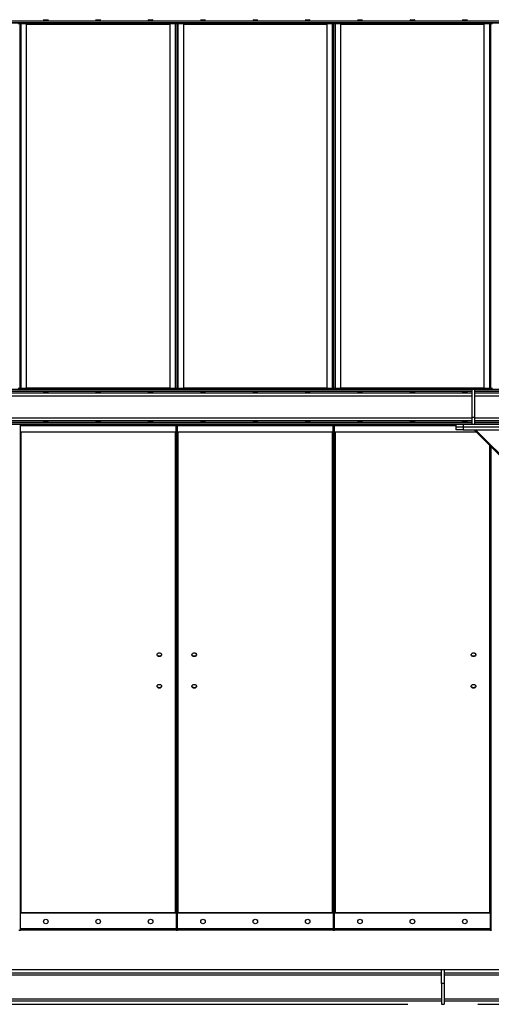
# Model space of a CAD drawing. Units: millimetres. Extents: x -9065 to 13860, y -12905 to 12909.
# Drawn here: x 10696 to 12047, y -5282 to -2461 of the extents above; entities that cross this region are included whole.
import ezdxf

# ---------------------------------------------------------------- set-up
doc = ezdxf.new("R2010")
doc.units = ezdxf.units.MM

msp = doc.modelspace()

# ---------------------------------------------------------------- linework, layer by layer
at = {"color": 7, "linetype": 'Continuous', "lineweight": 25}
for p, q in [((7996.1, -2464.5), (12946.1, -2464.5)), ((7996.1, -2469), (12946.1, -2469)), ((7996.1, -2470), (12946.1, -2470)), ((10691.7, -2472.4), (10696.1, -2472.4)), ((10696.1, -2472.4), (10696.1, -3517.7)), ((10696.1, -2472.4), (10700.5, -2472.4)), ((10698.5, -2472), (10698.5, -2470)), ((10700.5, -2472), (10698.5, -2472)), ((10700.5, -2470), (10700.5, -2472)), ((10700.5, -2472), (10717.1, -2472)), ((10700.5, -2472), (10700.5, -2472.4)), ((10716.1, -2472.4), (10700.5, -2472.4)), ((10700.5, -3517.7), (10700.5, -2472.4)), ((10716.1, -3517.7), (10716.1, -2472.4)), ((10716.1, -2474.4), (11126.1, -2474.4)), ((10717.1, -2472), (10717.1, -2470)), ((10717.1, -2470), (11125.1, -2470)), ((10717.1, -2472), (11125.1, -2472)), ((11125.1, -2470), (11125.1, -2472)), ((11125.1, -2472), (11141.8, -2472)), ((11126.1, -2472.4), (11126.1, -3517.7)), ((11141.7, -2472.4), (11126.1, -2472.4)), ((11141.7, -2472.4), (11141.7, -2472)), ((11141.7, -2472.4), (11141.7, -3517.7)), ((11141.7, -2472.4), (11146.1, -2472.4)), ((11141.8, -2472), (11141.8, -2470)), ((11143.8, -2472), (11141.8, -2472)), ((11143.8, -2470), (11143.8, -2472)), ((11146.1, -2472.4), (11146.1, -3517.7)), ((11146.1, -2472.4), (11150.5, -2472.4)), ((11148.5, -2472), (11148.5, -2470)), ((11150.5, -2472), (11148.5, -2472)), ((11150.5, -2470), (11150.5, -2472)), ((11150.5, -2472), (11167.1, -2472)), ((11150.5, -2472), (11150.5, -2472.4)), ((11166.1, -2472.4), (11150.5, -2472.4)), ((11150.5, -3517.7), (11150.5, -2472.4)), ((11166.1, -3517.7), (11166.1, -2472.4)), ((11166.1, -2474.4), (11576.1, -2474.4)), ((11167.1, -2472), (11167.1, -2470)), ((11167.1, -2470), (11575.1, -2470)), ((11167.1, -2472), (11575.1, -2472)), ((11575.1, -2470), (11575.1, -2472)), ((11575.1, -2472), (11591.8, -2472)), ((11576.1, -2472.4), (11576.1, -3517.7)), ((11591.7, -2472.4), (11576.1, -2472.4)), ((11591.7, -2472.4), (11591.7, -2472)), ((11591.7, -2472.4), (11591.7, -3517.7)), ((11591.7, -2472.4), (11596.1, -2472.4)), ((11591.8, -2472), (11591.8, -2470)), ((11593.8, -2472), (11591.8, -2472)), ((11593.8, -2470), (11593.8, -2472)), ((11596.1, -2472.4), (11600.5, -2472.4)), ((11596.1, -3517.7), (11596.1, -2472.4)), ((11598.5, -2472), (11598.5, -2470)), ((11600.5, -2472), (11598.5, -2472)), ((11600.5, -2470), (11600.5, -2472)), ((11600.5, -2472), (11617.1, -2472)), ((11600.5, -2472), (11600.5, -2472.4)), ((11616.1, -2472.4), (11600.5, -2472.4)), ((11600.5, -3517.7), (11600.5, -2472.4)), ((11616.1, -3517.7), (11616.1, -2472.4)), ((11616.1, -2474.4), (12026.1, -2474.4)), ((11617.1, -2472), (11617.1, -2470)), ((11617.1, -2470), (12025.1, -2470)), ((11617.1, -2472), (12025.1, -2472)), ((12025.1, -2470), (12025.1, -2472)), ((12025.1, -2472), (12041.8, -2472)), ((12026.1, -2472.4), (12026.1, -3517.7)), ((12041.7, -2472.4), (12026.1, -2472.4)), ((12041.7, -2472.4), (12041.7, -2472)), ((12041.7, -2472.4), (12041.7, -3517.7)), ((12041.7, -2472.4), (12046.1, -2472.4)), ((12041.8, -2472), (12041.8, -2470)), ((12043.8, -2472), (12041.8, -2472)), ((12043.8, -2470), (12043.8, -2472)), ((12046.1, -2472.4), (12050.5, -2472.4)), ((12046.1, -3517.7), (12046.1, -2472.4)), ((10526.1, -3520), (11991.1, -3520)), ((10526.1, -3521.1), (11991.1, -3521.1)), ((10526.1, -3525.6), (11991.1, -3525.6)), ((10696.1, -3517.7), (10691.7, -3517.7)), ((10700.5, -3517.7), (10696.1, -3517.7)), ((10698.5, -3520), (10698.5, -3518)), ((10698.5, -3518), (10700.5, -3518)), ((10700.5, -3517.7), (10716.1, -3517.7)), ((10700.5, -3517.7), (10700.5, -3518)), ((10700.5, -3518), (10700.5, -3520)), ((10717.1, -3518), (10700.5, -3518)), ((10716.1, -3515.6), (11126.1, -3515.6)), ((10717.1, -3520), (10717.1, -3518)), ((11125.1, -3518), (10717.1, -3518)), ((11125.1, -3520), (10717.1, -3520)), ((11125.1, -3518), (11125.1, -3520)), ((11141.8, -3518), (11125.1, -3518)), ((11126.1, -3517.7), (11141.7, -3517.7)), ((11146.1, -3517.7), (11141.7, -3517.7)), ((11141.7, -3518), (11141.7, -3517.7)), ((11141.8, -3520), (11141.8, -3518)), ((11141.8, -3518), (11143.8, -3518)), ((11143.8, -3518), (11143.8, -3520)), ((11150.5, -3517.7), (11146.1, -3517.7)), ((11148.5, -3520), (11148.5, -3518)), ((11148.5, -3518), (11150.5, -3518)), ((11150.5, -3517.7), (11166.1, -3517.7)), ((11150.5, -3517.7), (11150.5, -3518)), ((11150.5, -3518), (11150.5, -3520)), ((11167.1, -3518), (11150.5, -3518)), ((11166.1, -3515.6), (11576.1, -3515.6)), ((11575.1, -3518), (11167.1, -3518)), ((11167.1, -3520), (11167.1, -3518)), ((11575.1, -3520), (11167.1, -3520)), ((11575.1, -3518), (11575.1, -3520)), ((11591.8, -3518), (11575.1, -3518)), ((11576.1, -3517.7), (11591.7, -3517.7)), ((11596.1, -3517.7), (11591.7, -3517.7)), ((11591.7, -3518), (11591.7, -3517.7)), ((11591.8, -3520), (11591.8, -3518)), ((11591.8, -3518), (11593.8, -3518)), ((11593.8, -3518), (11593.8, -3520)), ((11600.5, -3517.7), (11596.1, -3517.7)), ((11598.5, -3520), (11598.5, -3518)), ((11598.5, -3518), (11600.5, -3518)), ((11600.5, -3517.7), (11616.1, -3517.7)), ((11600.5, -3517.7), (11600.5, -3518)), ((11600.5, -3518), (11600.5, -3520)), ((11617.1, -3518), (11600.5, -3518)), ((11616.1, -3515.6), (12026.1, -3515.6)), ((11617.1, -3520), (11617.1, -3518)), ((12025.1, -3518), (11617.1, -3518)), ((11991.1, -3520), (11617.1, -3520)), ((11991.1, -3520), (11991.1, -3600)), ((11991.1, -3520), (11999.1, -3520)), ((12025.1, -3520), (11999.1, -3520)), ((11999.1, -3520), (11999.1, -3600)), ((11999.1, -3520), (12093.1, -3520)), ((11999.1, -3521.1), (12093.1, -3521.1)), ((11999.1, -3525.6), (12093.1, -3525.6)), ((12025.1, -3518), (12025.1, -3520)), ((12041.8, -3518), (12025.1, -3518)), ((12026.1, -3517.7), (12041.7, -3517.7)), ((12046.1, -3517.7), (12041.7, -3517.7)), ((12041.7, -3518), (12041.7, -3517.7)), ((12041.8, -3520), (12041.8, -3518)), ((12041.8, -3518), (12043.8, -3518)), ((12043.8, -3518), (12043.8, -3520)), ((12050.5, -3517.7), (12046.1, -3517.7)), ((10526.1, -3530.2), (11991.1, -3530.2)), ((10526.1, -3538.6), (11991.1, -3538.6)), ((11999.1, -3530.2), (12093.1, -3530.2)), ((11999.1, -3538.6), (12093.1, -3538.6)), ((10526.1, -3601.5), (11991.1, -3601.5)), ((10526.1, -3609.9), (11991.1, -3609.9)), ((11991.1, -3600), (11999.1, -3600)), ((11991.1, -3600), (11991.1, -3620)), ((11999.1, -3600), (11999.1, -3620)), ((11999.1, -3601.5), (12093.1, -3601.5)), ((11999.1, -3609.9), (12093.1, -3609.9)), ((10526.1, -3614.5), (11991.1, -3614.5)), ((10526.1, -3619), (11991.1, -3619)), ((10571.1, -3620), (11946.1, -3620)), ((10696.1, -3622.2), (10698.1, -3622.2)), ((10696.1, -3624.4), (10698.1, -3624.4)), ((10698.1, -3624.4), (10698.1, -3620)), ((11144.1, -3624.4), (10698.1, -3624.4)), ((10698.1, -3642.9), (10698.1, -3624.4)), ((11144.1, -3624.4), (11144.1, -3620)), ((11146.1, -3622.2), (11144.1, -3622.2)), ((11144.1, -3642.9), (11144.1, -3624.4)), ((11146.1, -3624.4), (11144.1, -3624.4)), ((11146.1, -3622.2), (11146.1, -3624.4)), ((11146.1, -3622.2), (11148.1, -3622.2)), ((11146.1, -3624.4), (11146.1, -3646.1)), ((11146.1, -3624.4), (11148.1, -3624.4)), ((11148.1, -3624.4), (11148.1, -3620)), ((11594.1, -3624.4), (11148.1, -3624.4)), ((11148.1, -3642.9), (11148.1, -3624.4)), ((11594.1, -3624.4), (11594.1, -3620)), ((11596.1, -3622.2), (11594.1, -3622.2)), ((11594.1, -3642.9), (11594.1, -3624.4)), ((11596.1, -3624.4), (11594.1, -3624.4)), ((11596.1, -3622.2), (11598.1, -3622.2)), ((11596.1, -3624.4), (11596.1, -3622.2)), ((11596.1, -3624.4), (11598.1, -3624.4)), ((11596.1, -3646.1), (11596.1, -3624.4)), ((11598.1, -3624.4), (11598.1, -3620)), ((11598.1, -3642.9), (11598.1, -3624.4)), ((11946.1, -3624.4), (11598.1, -3624.4)), ((11946.1, -3628), (11946.1, -3620)), ((11946.1, -3620), (11966.1, -3620)), ((11946.1, -3636), (11946.1, -3628)), ((11946.1, -3628), (11966.1, -3628)), ((11966.1, -3636), (11946.1, -3636)), ((11966.1, -3620), (11966.1, -3628)), ((11966.1, -3620), (12126.1, -3620)), ((11966.1, -3628), (11966.1, -3636)), ((11966.1, -3628), (12126.1, -3628)), ((11966.1, -3636), (12126.1, -3636)), ((11991.1, -3620), (11999.1, -3620)), ((11997.6, -3636), (12830.1, -4468.6)), ((11999.1, -3614.5), (12093.1, -3614.5)), ((11999.1, -3619), (12093.1, -3619)), ((12001.8, -3636), (12830.1, -4464.4)), ((10696.1, -3646.1), (10698.1, -3646.1)), ((11144.1, -3642.9), (10698.1, -3642.9)), ((10698.1, -3646.1), (10698.1, -3642.9)), ((10698.1, -5067.8), (10698.1, -3646.1)), ((10700.5, -5020), (10700.5, -3642.9)), ((11141.7, -3642.9), (11141.7, -5020)), ((11144.1, -3642.9), (11144.1, -3646.1)), ((11146.1, -3646.1), (11144.1, -3646.1)), ((11144.1, -3646.1), (11144.1, -5067.8)), ((11146.1, -3646.1), (11146.1, -5067.8)), ((11146.1, -3646.1), (11148.1, -3646.1)), ((11594.1, -3642.9), (11148.1, -3642.9)), ((11148.1, -3646.1), (11148.1, -3642.9)), ((11148.1, -5067.8), (11148.1, -3646.1)), ((11150.5, -5020), (11150.5, -3642.9)), ((11591.7, -3642.9), (11591.7, -5020)), ((11594.1, -3642.9), (11594.1, -3646.1)), ((11596.1, -3646.1), (11594.1, -3646.1)), ((11594.1, -3646.1), (11594.1, -5067.8)), ((11596.1, -3646.1), (11598.1, -3646.1)), ((11596.1, -5067.8), (11596.1, -3646.1)), ((12004.5, -3642.9), (11598.1, -3642.9)), ((11598.1, -3646.1), (11598.1, -3642.9)), ((11598.1, -5067.8), (11598.1, -3646.1)), ((11600.5, -5020), (11600.5, -3642.9)), ((12041.7, -3680.2), (12041.7, -5020)), ((12044.1, -3682.6), (12044.1, -5067.8)), ((12046.1, -3684.6), (12046.1, -5067.8)), ((11141.7, -5020), (10700.5, -5020)), ((10700.5, -5021.4), (10700.5, -5020)), ((11141.7, -5020), (11141.7, -5021.4)), ((11591.7, -5020), (11150.5, -5020)), ((11150.5, -5021.4), (11150.5, -5020)), ((11591.7, -5020), (11591.7, -5021.4)), ((12041.7, -5020), (11600.5, -5020)), ((11600.5, -5021.4), (11600.5, -5020)), ((12041.7, -5020), (12041.7, -5021.4)), ((10700.5, -5021.4), (10698.1, -5021.4)), ((11141.7, -5021.4), (10700.5, -5021.4)), ((11144.1, -5021.4), (11141.7, -5021.4)), ((11150.5, -5021.4), (11148.1, -5021.4)), ((11591.7, -5021.4), (11150.5, -5021.4)), ((11594.1, -5021.4), (11591.7, -5021.4)), ((11600.5, -5021.4), (11598.1, -5021.4)), ((12041.7, -5021.4), (11600.5, -5021.4)), ((12044.1, -5021.4), (12041.7, -5021.4)), ((10694.1, -5070), (10698.1, -5070)), ((10696.1, -5067.8), (10698.1, -5067.8)), ((11144.1, -5065.6), (10698.1, -5065.6)), ((10698.1, -5067.8), (10698.1, -5068)), ((11144.1, -5068), (10698.1, -5068)), ((10698.1, -5070), (10698.1, -5068)), ((11144.1, -5070), (10698.1, -5070)), ((11146.1, -5067.8), (11144.1, -5067.8)), ((11144.1, -5067.8), (11144.1, -5068)), ((11144.1, -5070), (11144.1, -5068)), ((11144.1, -5070), (11148.1, -5070)), ((11146.1, -5067.8), (11148.1, -5067.8)), ((11594.1, -5065.6), (11148.1, -5065.6)), ((11148.1, -5067.8), (11148.1, -5068)), ((11594.1, -5068), (11148.1, -5068)), ((11148.1, -5070), (11148.1, -5068)), ((11594.1, -5070), (11148.1, -5070)), ((11596.1, -5067.8), (11594.1, -5067.8)), ((11594.1, -5067.8), (11594.1, -5068)), ((11594.1, -5070), (11594.1, -5068)), ((11594.1, -5070), (11596.1, -5070)), ((11596.1, -5067.8), (11596.1, -5070)), ((11596.1, -5067.8), (11598.1, -5067.8)), ((11596.1, -5070), (11598.1, -5070)), ((12044.1, -5065.6), (11598.1, -5065.6)), ((11598.1, -5067.8), (11598.1, -5068)), ((12044.1, -5068), (11598.1, -5068)), ((11598.1, -5070), (11598.1, -5068)), ((12044.1, -5070), (11598.1, -5070)), ((12046.1, -5067.8), (12044.1, -5067.8)), ((12044.1, -5067.8), (12044.1, -5068)), ((12044.1, -5070), (12044.1, -5068)), ((12044.1, -5070), (12048.1, -5070)), ((12046.1, -5067.8), (12048.1, -5067.8)), ((10571.1, -5182), (11904.1, -5182)), ((11904.1, -5182), (11912.1, -5182)), ((11904.1, -5222), (11904.1, -5182)), ((11912.1, -5182), (11912.1, -5222)), ((11912.1, -5182), (12796.1, -5182)), ((10475.1, -5192), (11904.1, -5192)), ((10475.1, -5198), (11904.1, -5198)), ((11912.1, -5192), (12892.1, -5192)), ((11912.1, -5198), (12892.1, -5198)), ((11912.1, -5222), (11904.1, -5222)), ((11904.1, -5222), (11904.1, -5282)), ((11912.1, -5222), (11912.1, -5282)), ((10475.1, -5266), (11904.1, -5266)), ((10475.1, -5272), (11904.1, -5272)), ((11912.1, -5266), (12892.1, -5266)), ((11912.1, -5272), (12892.1, -5272)), ((10571.1, -5282), (11808.1, -5282)), ((11904.1, -5282), (11912.1, -5282)), ((12008.1, -5282), (12796.1, -5282))]:
    msp.add_line(p, q, dxfattribs=at)
at = {"color": 7, "linetype": 'Continuous', "lineweight": 25, "flags": 128}
for points in [[(11096.1, -4275.3), (11097.6, -4275.4), (11099.1, -4275.9), (11100.3, -4276.5), (11101.4, -4277.4), (11102.1, -4278.5), (11102.5, -4279.7), (11102.6, -4280.9), (11102.4, -4282.1), (11101.8, -4283.3), (11100.9, -4284.3), (11099.7, -4285.1), (11098.4, -4285.6), (11096.9, -4285.9), (11095.4, -4285.9), (11093.9, -4285.6), (11092.6, -4285.1), (11091.4, -4284.3), (11090.5, -4283.3), (11089.9, -4282.1), (11089.7, -4280.9), (11089.7, -4279.7), (11090.2, -4278.5), (11090.9, -4277.4), (11092, -4276.5), (11093.2, -4275.9), (11094.6, -4275.4), (11096.1, -4275.3)], [(11102.6, -4280), (11102.4, -4281), (11101.8, -4282.1), (11100.9, -4283.1), (11099.7, -4283.9), (11098.4, -4284.5), (11096.9, -4284.8), (11095.4, -4284.8), (11093.9, -4284.5), (11092.6, -4283.9), (11091.4, -4283.1), (11090.5, -4282.1), (11089.9, -4281), (11089.7, -4280)], [(11196.1, -4275.3), (11197.6, -4275.4), (11199.1, -4275.9), (11200.3, -4276.5), (11201.4, -4277.4), (11202.1, -4278.5), (11202.5, -4279.7), (11202.6, -4280.9), (11202.4, -4282.1), (11201.8, -4283.3), (11200.9, -4284.3), (11199.7, -4285.1), (11198.4, -4285.6), (11196.9, -4285.9), (11195.4, -4285.9), (11193.9, -4285.6), (11192.6, -4285.1), (11191.4, -4284.3), (11190.5, -4283.3), (11189.9, -4282.1), (11189.7, -4280.9), (11189.7, -4279.7), (11190.2, -4278.5), (11190.9, -4277.4), (11192, -4276.5), (11193.2, -4275.9), (11194.6, -4275.4), (11196.1, -4275.3)], [(11202.6, -4280), (11202.4, -4281), (11201.8, -4282.1), (11200.9, -4283.1), (11199.7, -4283.9), (11198.4, -4284.5), (11196.9, -4284.8), (11195.4, -4284.8), (11193.9, -4284.5), (11192.6, -4283.9), (11191.4, -4283.1), (11190.5, -4282.1), (11189.9, -4281), (11189.7, -4280)], [(11996.1, -4275.3), (11997.6, -4275.4), (11999.1, -4275.9), (12000.3, -4276.5), (12001.4, -4277.4), (12002.1, -4278.5), (12002.5, -4279.7), (12002.6, -4280.9), (12002.4, -4282.1), (12001.8, -4283.3), (12000.9, -4284.3), (11999.7, -4285.1), (11998.4, -4285.6), (11996.9, -4285.9), (11995.4, -4285.9), (11993.9, -4285.6), (11992.6, -4285.1), (11991.4, -4284.3), (11990.5, -4283.3), (11989.9, -4282.1), (11989.7, -4280.9), (11989.7, -4279.7), (11990.2, -4278.5), (11990.9, -4277.4), (11992, -4276.5), (11993.2, -4275.9), (11994.6, -4275.4), (11996.1, -4275.3)], [(12002.6, -4280), (12002.4, -4281), (12001.8, -4282.1), (12000.9, -4283.1), (11999.7, -4283.9), (11998.4, -4284.5), (11996.9, -4284.8), (11995.4, -4284.8), (11993.9, -4284.5), (11992.6, -4283.9), (11991.4, -4283.1), (11990.5, -4282.1), (11989.9, -4281), (11989.7, -4280)], [(11096.1, -4365.6), (11097.6, -4365.7), (11099.1, -4366.1), (11100.3, -4366.8), (11101.4, -4367.7), (11102.1, -4368.8), (11102.5, -4370), (11102.6, -4371.2), (11102.4, -4372.4), (11101.8, -4373.6), (11100.9, -4374.5), (11099.7, -4375.3), (11098.4, -4375.9), (11096.9, -4376.2), (11095.4, -4376.2), (11093.9, -4375.9), (11092.6, -4375.3), (11091.4, -4374.5), (11090.5, -4373.6), (11089.9, -4372.4), (11089.7, -4371.2), (11089.7, -4370), (11090.2, -4368.8), (11090.9, -4367.7), (11092, -4366.8), (11093.2, -4366.1), (11094.6, -4365.7), (11096.1, -4365.6)], [(11102.6, -4370.3), (11102.4, -4371.3), (11101.8, -4372.4), (11100.9, -4373.4), (11099.7, -4374.2), (11098.4, -4374.8), (11096.9, -4375), (11095.4, -4375), (11093.9, -4374.8), (11092.6, -4374.2), (11091.4, -4373.4), (11090.5, -4372.4), (11089.9, -4371.3), (11089.7, -4370.3)], [(11196.1, -4365.6), (11197.6, -4365.7), (11199.1, -4366.1), (11200.3, -4366.8), (11201.4, -4367.7), (11202.1, -4368.8), (11202.5, -4370), (11202.6, -4371.2), (11202.4, -4372.4), (11201.8, -4373.6), (11200.9, -4374.5), (11199.7, -4375.3), (11198.4, -4375.9), (11196.9, -4376.2), (11195.4, -4376.2), (11193.9, -4375.9), (11192.6, -4375.3), (11191.4, -4374.5), (11190.5, -4373.6), (11189.9, -4372.4), (11189.7, -4371.2), (11189.7, -4370), (11190.2, -4368.8), (11190.9, -4367.7), (11192, -4366.8), (11193.2, -4366.1), (11194.6, -4365.7), (11196.1, -4365.6)], [(11202.6, -4370.3), (11202.4, -4371.3), (11201.8, -4372.4), (11200.9, -4373.4), (11199.7, -4374.2), (11198.4, -4374.8), (11196.9, -4375), (11195.4, -4375), (11193.9, -4374.8), (11192.6, -4374.2), (11191.4, -4373.4), (11190.5, -4372.4), (11189.9, -4371.3), (11189.7, -4370.3)], [(11996.1, -4365.6), (11997.6, -4365.7), (11999.1, -4366.1), (12000.3, -4366.8), (12001.4, -4367.7), (12002.1, -4368.8), (12002.5, -4370), (12002.6, -4371.2), (12002.4, -4372.4), (12001.8, -4373.6), (12000.9, -4374.5), (11999.7, -4375.3), (11998.4, -4375.9), (11996.9, -4376.2), (11995.4, -4376.2), (11993.9, -4375.9), (11992.6, -4375.3), (11991.4, -4374.5), (11990.5, -4373.6), (11989.9, -4372.4), (11989.7, -4371.2), (11989.7, -4370), (11990.2, -4368.8), (11990.9, -4367.7), (11992, -4366.8), (11993.2, -4366.1), (11994.6, -4365.7), (11996.1, -4365.6)], [(12002.6, -4370.3), (12002.4, -4371.3), (12001.8, -4372.4), (12000.9, -4373.4), (11999.7, -4374.2), (11998.4, -4374.8), (11996.9, -4375), (11995.4, -4375), (11993.9, -4374.8), (11992.6, -4374.2), (11991.4, -4373.4), (11990.5, -4372.4), (11989.9, -4371.3), (11989.7, -4370.3)], [(10698.1, -5021.4), (10698.2, -5021.2), (10698.3, -5020.9), (10698.5, -5020.7), (10698.8, -5020.4), (10699.2, -5020.3), (10699.6, -5020.2), (10700.1, -5020.1), (10700.5, -5020)], [(11141.7, -5020), (11142.2, -5020.1), (11142.7, -5020.2), (11143.1, -5020.3), (11143.4, -5020.4), (11143.7, -5020.7), (11144, -5020.9), (11144.1, -5021.2), (11144.1, -5021.4)], [(11148.1, -5021.4), (11148.2, -5021.2), (11148.3, -5020.9), (11148.5, -5020.7), (11148.8, -5020.4), (11149.2, -5020.3), (11149.6, -5020.2), (11150.1, -5020.1), (11150.5, -5020)], [(11591.7, -5020), (11592.2, -5020.1), (11592.7, -5020.2), (11593.1, -5020.3), (11593.4, -5020.4), (11593.7, -5020.7), (11594, -5020.9), (11594.1, -5021.2), (11594.1, -5021.4)], [(11598.1, -5021.4), (11598.2, -5021.2), (11598.3, -5020.9), (11598.5, -5020.7), (11598.8, -5020.4), (11599.2, -5020.3), (11599.6, -5020.2), (11600.1, -5020.1), (11600.5, -5020)], [(12041.7, -5020), (12042.2, -5020.1), (12042.7, -5020.2), (12043.1, -5020.3), (12043.4, -5020.4), (12043.7, -5020.7), (12044, -5020.9), (12044.1, -5021.2), (12044.1, -5021.4)]]:
    msp.add_lwpolyline(points, dxfattribs=at)
at = {"color": 7, "linetype": 'Continuous', "lineweight": 25}
for centre in [(10771.1, -5045), (10921.1, -5045), (11071.1, -5045), (11221.1, -5045), (11371.1, -5045), (11521.1, -5045), (11671.1, -5045), (11821.1, -5045), (11971.1, -5045)]:
    msp.add_circle(centre, 6.5, dxfattribs=at)
for centre, start, end in [((11589.7, -5026.4), 51.646, 71.79), ((11602.5, -5026.4), 108.21, 128.354)]:
    msp.add_arc(centre, 6.4, start, end, dxfattribs=at)
for centre in [(10771.1, -2462.2), (10921.1, -2462.2), (11071.1, -2462.2), (11221.1, -2462.2), (11371.1, -2462.2), (11521.1, -2462.2), (11671.1, -2462.2), (11821.1, -2462.2), (11971.1, -2462.2), (10771.1, -3527.8), (10921.1, -3527.8), (11071.1, -3527.8), (11221.1, -3527.8), (11371.1, -3527.8), (11521.1, -3527.8), (11671.1, -3527.8), (11821.1, -3527.8), (11971.1, -3527.8), (10771.1, -3612.2), (10921.1, -3612.2), (11071.1, -3612.2), (11221.1, -3612.2), (11371.1, -3612.2), (11521.1, -3612.2), (11671.1, -3612.2), (11821.1, -3612.2), (11971.1, -3612.2)]:
    msp.add_ellipse(centre, major_axis=(6.5, 0), ratio=0.140541, dxfattribs=at)
for points, knots in [([(10698.1, -3621.6), (10698, -3621.5), (10697.3, -3621.5), (10696.6, -3621.7), (10696.2, -3622), (10696.2, -3622.2), (10696.1, -3622.2)], [0, 0, 0, 0, 0.139419, 0.507102, 0.874785, 1, 1, 1, 1]), ([(11146.1, -3622.2), (11146.1, -3622.1), (11146, -3621.8), (11145.2, -3621.6), (11144.5, -3621.5), (11144.1, -3621.5)], [0, 0, 0, 0, 0.367635, 0.735388, 1, 1, 1, 1]), ([(11148.1, -3621.6), (11148, -3621.5), (11147.3, -3621.5), (11146.6, -3621.7), (11146.2, -3622), (11146.2, -3622.2), (11146.1, -3622.2)], [0, 0, 0, 0, 0.139419, 0.507102, 0.874785, 1, 1, 1, 1]), ([(11596.1, -3622.2), (11596.1, -3622.1), (11596, -3621.8), (11595.2, -3621.6), (11594.5, -3621.5), (11594.1, -3621.5)], [0, 0, 0, 0, 0.367635, 0.735388, 1, 1, 1, 1]), ([(11598.1, -3621.6), (11598, -3621.5), (11597.3, -3621.5), (11596.6, -3621.7), (11596.2, -3622), (11596.2, -3622.2), (11596.1, -3622.2)], [0, 0, 0, 0, 0.139419, 0.507102, 0.874785, 1, 1, 1, 1])]:
    msp.add_open_spline(points, degree=3, knots=knots, dxfattribs=at)

doc.saveas('drawing.dxf')
